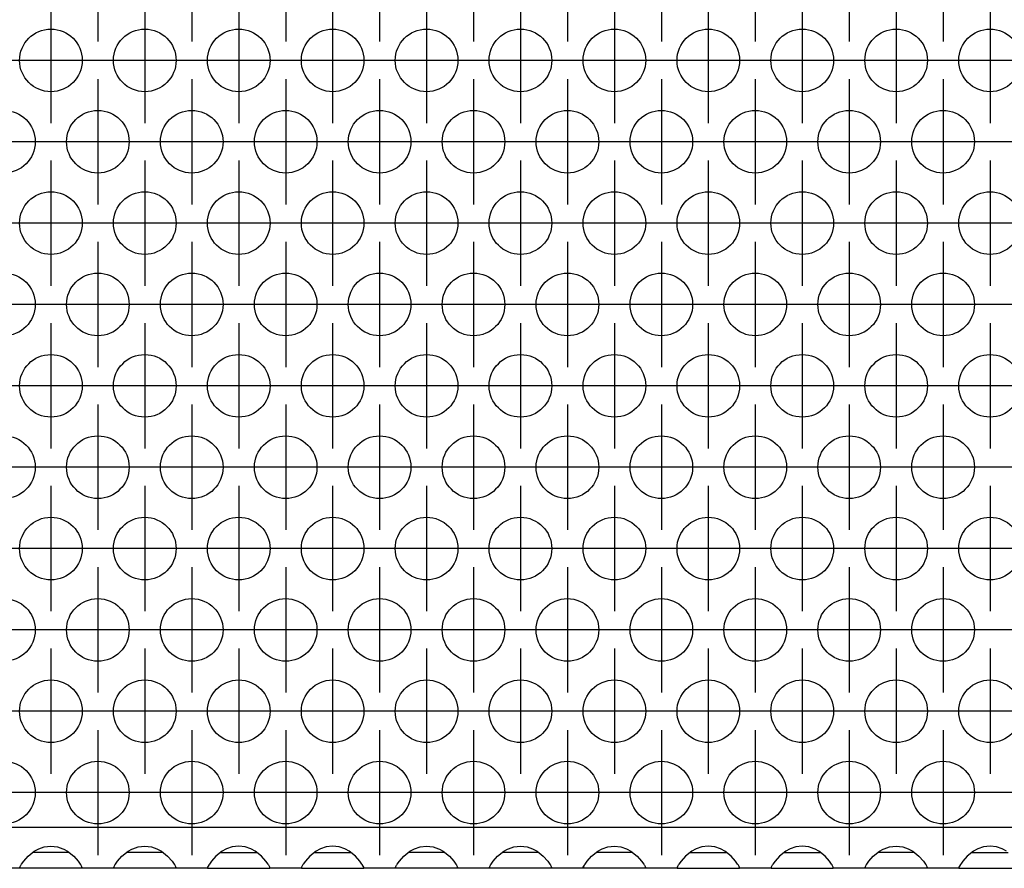
# Model space of a CAD drawing. Units: millimetres. Extents: x 31 to 625, y -33 to 387.
# Drawn here: x 120 to 133, y 238 to 249 of the extents above; entities that cross this region are included whole.
import ezdxf

# ---------------------------------------------------------------- set-up
doc = ezdxf.new("R2010")
doc.units = ezdxf.units.MM
doc.linetypes.add('DOT_CENTER', pattern=[14, 12, -1, 0, -1])
doc.layers.add('1', color=7, linetype='Continuous')

# ---------------------------------------------------------------- blocks, each defined once
blk = doc.blocks.new('ansaugblende_serie6_bg61_natuerlichen_kondensatablauf__57', base_point=(545, 1192.054))
at = {"color": 1, "linetype": 'Continuous'}
for p, q in [((1442, 1194.654), (548, 1194.654)), ((600.942, 1193.14), (601.18, 1193.275)), ((601.18, 1193.275), (601.229, 1193.298)), ((601.229, 1193.298), (601.581, 1193.42)), ((601.581, 1193.42), (602, 1193.47)), ((602, 1193.47), (602.419, 1193.42)), ((602.419, 1193.42), (602.771, 1193.298)), ((602.771, 1193.298), (602.82, 1193.275)), ((602.82, 1193.275), (603.058, 1193.14)), ((606.942, 1193.14), (607.18, 1193.275)), ((607.18, 1193.275), (607.229, 1193.298)), ((607.229, 1193.298), (607.581, 1193.42)), ((607.581, 1193.42), (608, 1193.47)), ((608, 1193.47), (608.419, 1193.42)), ((608.419, 1193.42), (608.771, 1193.298)), ((608.771, 1193.298), (608.82, 1193.275)), ((608.82, 1193.275), (609.058, 1193.14)), ((613.18, 1193.275), (612.942, 1193.14)), ((613.229, 1193.298), (613.18, 1193.275)), ((613.581, 1193.42), (613.229, 1193.298)), ((614, 1193.47), (613.581, 1193.42)), ((614.419, 1193.42), (614, 1193.47)), ((614.771, 1193.298), (614.419, 1193.42)), ((614.82, 1193.275), (614.771, 1193.298)), ((615.058, 1193.14), (614.82, 1193.275)), ((619.18, 1193.275), (618.942, 1193.14)), ((619.229, 1193.298), (619.18, 1193.275)), ((619.581, 1193.42), (619.229, 1193.298)), ((620, 1193.47), (619.581, 1193.42)), ((620.419, 1193.42), (620, 1193.47)), ((620.771, 1193.298), (620.419, 1193.42)), ((620.82, 1193.275), (620.771, 1193.298)), ((621.058, 1193.14), (620.82, 1193.275)), ((624.942, 1193.14), (625.18, 1193.275)), ((625.18, 1193.275), (625.229, 1193.298)), ((625.229, 1193.298), (625.581, 1193.42)), ((625.581, 1193.42), (626, 1193.47)), ((626, 1193.47), (626.419, 1193.42)), ((626.419, 1193.42), (626.771, 1193.298)), ((626.771, 1193.298), (626.82, 1193.275)), ((626.82, 1193.275), (627.058, 1193.14)), ((630.942, 1193.14), (631.18, 1193.275)), ((631.18, 1193.275), (631.229, 1193.298)), ((631.229, 1193.298), (631.581, 1193.42)), ((631.581, 1193.42), (632, 1193.47)), ((632, 1193.47), (632.419, 1193.42)), ((632.419, 1193.42), (632.771, 1193.298)), ((632.771, 1193.298), (632.82, 1193.275)), ((632.82, 1193.275), (633.058, 1193.14)), ((636.942, 1193.14), (637.18, 1193.275)), ((637.18, 1193.275), (637.229, 1193.298)), ((637.229, 1193.298), (637.581, 1193.42)), ((637.581, 1193.42), (638, 1193.47)), ((638, 1193.47), (638.419, 1193.42)), ((638.419, 1193.42), (638.771, 1193.298)), ((638.771, 1193.298), (638.82, 1193.275)), ((638.82, 1193.275), (639.058, 1193.14)), ((643.18, 1193.275), (642.942, 1193.14)), ((643.229, 1193.298), (643.18, 1193.275)), ((643.581, 1193.42), (643.229, 1193.298)), ((644, 1193.47), (643.581, 1193.42)), ((644.419, 1193.42), (644, 1193.47)), ((644.771, 1193.298), (644.419, 1193.42)), ((644.82, 1193.275), (644.771, 1193.298)), ((645.058, 1193.14), (644.82, 1193.275)), ((649.18, 1193.275), (648.942, 1193.14)), ((649.229, 1193.298), (649.18, 1193.275)), ((649.581, 1193.42), (649.229, 1193.298)), ((650, 1193.47), (649.581, 1193.42)), ((650.419, 1193.42), (650, 1193.47)), ((650.771, 1193.298), (650.419, 1193.42)), ((650.82, 1193.275), (650.771, 1193.298)), ((651.058, 1193.14), (650.82, 1193.275)), ((654.942, 1193.14), (655.18, 1193.275)), ((655.18, 1193.275), (655.229, 1193.298)), ((655.229, 1193.298), (655.581, 1193.42)), ((655.581, 1193.42), (656, 1193.47)), ((656, 1193.47), (656.419, 1193.42)), ((656.419, 1193.42), (656.771, 1193.298)), ((656.771, 1193.298), (656.82, 1193.275)), ((656.82, 1193.275), (657.058, 1193.14)), ((661.18, 1193.275), (660.942, 1193.14)), ((661.229, 1193.298), (661.18, 1193.275)), ((661.581, 1193.42), (661.229, 1193.298)), ((662, 1193.47), (661.581, 1193.42)), ((662.419, 1193.42), (662, 1193.47)), ((662.771, 1193.298), (662.419, 1193.42)), ((662.82, 1193.275), (662.771, 1193.298)), ((663.058, 1193.14), (662.82, 1193.275)), ((600.262, 1192.512), (600.541, 1192.82)), ((600.541, 1192.82), (600.942, 1193.14)), ((601.235, 1193.054), (600.834, 1193.054)), ((602.765, 1193.054), (601.235, 1193.054)), ((603.166, 1193.054), (602.765, 1193.054)), ((603.058, 1193.14), (603.459, 1192.82)), ((603.459, 1192.82), (603.738, 1192.512)), ((606.262, 1192.512), (606.541, 1192.82)), ((606.541, 1192.82), (606.942, 1193.14)), ((607.235, 1193.054), (606.834, 1193.054)), ((608.765, 1193.054), (607.235, 1193.054)), ((609.166, 1193.054), (608.765, 1193.054)), ((609.058, 1193.14), (609.459, 1192.82)), ((609.459, 1192.82), (609.738, 1192.512)), ((612.541, 1192.82), (612.262, 1192.512)), ((612.942, 1193.14), (612.541, 1192.82)), ((612.834, 1193.054), (613.235, 1193.054)), ((613.235, 1193.054), (614.765, 1193.054)), ((614.765, 1193.054), (615.166, 1193.054)), ((615.459, 1192.82), (615.058, 1193.14)), ((615.738, 1192.512), (615.459, 1192.82)), ((618.541, 1192.82), (618.262, 1192.512)), ((618.942, 1193.14), (618.541, 1192.82)), ((618.834, 1193.054), (619.235, 1193.054)), ((619.235, 1193.054), (620.765, 1193.054)), ((620.765, 1193.054), (621.166, 1193.054)), ((621.459, 1192.82), (621.058, 1193.14)), ((621.738, 1192.512), (621.459, 1192.82)), ((624.262, 1192.512), (624.541, 1192.82)), ((624.541, 1192.82), (624.942, 1193.14)), ((625.235, 1193.054), (624.834, 1193.054)), ((626.765, 1193.054), (625.235, 1193.054)), ((627.166, 1193.054), (626.765, 1193.054)), ((627.058, 1193.14), (627.459, 1192.82)), ((627.459, 1192.82), (627.738, 1192.512)), ((630.262, 1192.512), (630.541, 1192.82)), ((630.541, 1192.82), (630.942, 1193.14)), ((631.235, 1193.054), (630.834, 1193.054)), ((632.765, 1193.054), (631.235, 1193.054)), ((633.166, 1193.054), (632.765, 1193.054)), ((633.058, 1193.14), (633.459, 1192.82)), ((633.459, 1192.82), (633.738, 1192.512)), ((636.262, 1192.512), (636.541, 1192.82)), ((636.541, 1192.82), (636.942, 1193.14)), ((637.235, 1193.054), (636.834, 1193.054)), ((638.765, 1193.054), (637.235, 1193.054)), ((639.166, 1193.054), (638.765, 1193.054)), ((639.058, 1193.14), (639.459, 1192.82)), ((639.459, 1192.82), (639.738, 1192.512)), ((642.541, 1192.82), (642.262, 1192.512)), ((642.942, 1193.14), (642.541, 1192.82)), ((642.834, 1193.054), (643.235, 1193.054)), ((643.235, 1193.054), (644.765, 1193.054)), ((644.765, 1193.054), (645.166, 1193.054)), ((645.459, 1192.82), (645.058, 1193.14)), ((645.738, 1192.512), (645.459, 1192.82)), ((648.541, 1192.82), (648.262, 1192.512)), ((648.942, 1193.14), (648.541, 1192.82)), ((648.834, 1193.054), (649.235, 1193.054)), ((649.235, 1193.054), (650.765, 1193.054)), ((650.765, 1193.054), (651.166, 1193.054)), ((651.459, 1192.82), (651.058, 1193.14)), ((651.738, 1192.512), (651.459, 1192.82)), ((654.262, 1192.512), (654.541, 1192.82)), ((654.541, 1192.82), (654.942, 1193.14)), ((655.235, 1193.054), (654.834, 1193.054)), ((656.765, 1193.054), (655.235, 1193.054)), ((657.166, 1193.054), (656.765, 1193.054)), ((657.058, 1193.14), (657.459, 1192.82)), ((657.459, 1192.82), (657.738, 1192.512)), ((660.541, 1192.82), (660.262, 1192.512)), ((660.942, 1193.14), (660.541, 1192.82)), ((660.834, 1193.054), (661.235, 1193.054)), ((661.235, 1193.054), (662.765, 1193.054)), ((662.765, 1193.054), (663.166, 1193.054)), ((600.014, 1192.054), (597.986, 1192.054)), ((600.014, 1192.125), (600.082, 1192.254)), ((600.021, 1192.138), (600.014, 1192.09)), ((600.014, 1192.09), (600.014, 1192.125)), ((600.014, 1192.054), (600.014, 1192.09)), ((603.986, 1192.054), (600.014, 1192.054)), ((600.082, 1192.254), (600.092, 1192.27)), ((600.092, 1192.27), (600.127, 1192.326)), ((600.127, 1192.326), (600.262, 1192.512)), ((603.738, 1192.512), (603.873, 1192.326)), ((603.873, 1192.326), (603.908, 1192.27)), ((603.908, 1192.27), (603.918, 1192.254)), ((603.918, 1192.254), (603.986, 1192.125)), ((603.986, 1192.09), (603.979, 1192.138)), ((603.986, 1192.125), (603.986, 1192.09)), ((603.986, 1192.09), (603.986, 1192.054)), ((606.014, 1192.054), (603.986, 1192.054)), ((606.014, 1192.125), (606.082, 1192.254)), ((606.021, 1192.138), (606.014, 1192.09)), ((606.014, 1192.09), (606.014, 1192.125)), ((606.014, 1192.054), (606.014, 1192.09)), ((609.986, 1192.054), (606.014, 1192.054)), ((606.082, 1192.254), (606.092, 1192.27)), ((606.092, 1192.27), (606.127, 1192.326)), ((606.127, 1192.326), (606.262, 1192.512)), ((609.738, 1192.512), (609.873, 1192.326)), ((609.873, 1192.326), (609.908, 1192.27)), ((609.908, 1192.27), (609.918, 1192.254)), ((609.918, 1192.254), (609.986, 1192.125)), ((609.986, 1192.09), (609.979, 1192.138)), ((609.986, 1192.125), (609.986, 1192.09)), ((609.986, 1192.09), (609.986, 1192.054)), ((612.014, 1192.054), (609.986, 1192.054)), ((612.082, 1192.254), (612.014, 1192.125)), ((612.021, 1192.138), (612.014, 1192.09)), ((612.014, 1192.125), (612.014, 1192.09)), ((612.014, 1192.09), (612.014, 1192.054)), ((612.014, 1192.054), (615.986, 1192.054)), ((612.092, 1192.27), (612.082, 1192.254)), ((612.127, 1192.326), (612.092, 1192.27)), ((612.262, 1192.512), (612.127, 1192.326)), ((615.873, 1192.326), (615.738, 1192.512)), ((615.908, 1192.27), (615.873, 1192.326)), ((615.918, 1192.254), (615.908, 1192.27)), ((615.986, 1192.125), (615.918, 1192.254)), ((615.986, 1192.09), (615.979, 1192.138)), ((615.986, 1192.09), (615.986, 1192.125)), ((615.986, 1192.054), (615.986, 1192.09)), ((618.014, 1192.054), (615.986, 1192.054)), ((618.082, 1192.254), (618.014, 1192.125)), ((618.021, 1192.138), (618.014, 1192.09)), ((618.014, 1192.125), (618.014, 1192.09)), ((618.014, 1192.09), (618.014, 1192.054)), ((618.014, 1192.054), (621.986, 1192.054)), ((618.092, 1192.27), (618.082, 1192.254)), ((618.127, 1192.326), (618.092, 1192.27)), ((618.262, 1192.512), (618.127, 1192.326)), ((621.873, 1192.326), (621.738, 1192.512)), ((621.908, 1192.27), (621.873, 1192.326)), ((621.918, 1192.254), (621.908, 1192.27)), ((621.986, 1192.125), (621.918, 1192.254)), ((621.986, 1192.09), (621.979, 1192.138)), ((621.986, 1192.09), (621.986, 1192.125)), ((621.986, 1192.054), (621.986, 1192.09)), ((624.014, 1192.054), (621.986, 1192.054)), ((624.014, 1192.125), (624.082, 1192.254)), ((624.021, 1192.138), (624.014, 1192.09)), ((624.014, 1192.09), (624.014, 1192.125)), ((624.014, 1192.054), (624.014, 1192.09)), ((627.986, 1192.054), (624.014, 1192.054)), ((624.082, 1192.254), (624.092, 1192.27)), ((624.092, 1192.27), (624.127, 1192.326)), ((624.127, 1192.326), (624.262, 1192.512)), ((627.738, 1192.512), (627.873, 1192.326)), ((627.873, 1192.326), (627.908, 1192.27)), ((627.908, 1192.27), (627.918, 1192.254)), ((627.918, 1192.254), (627.986, 1192.125)), ((627.986, 1192.09), (627.979, 1192.138)), ((627.986, 1192.125), (627.986, 1192.09)), ((627.986, 1192.09), (627.986, 1192.054)), ((630.014, 1192.054), (627.986, 1192.054)), ((630.014, 1192.125), (630.082, 1192.254)), ((630.021, 1192.138), (630.014, 1192.09)), ((630.014, 1192.09), (630.014, 1192.125)), ((630.014, 1192.054), (630.014, 1192.09)), ((633.986, 1192.054), (630.014, 1192.054)), ((630.082, 1192.254), (630.092, 1192.27)), ((630.092, 1192.27), (630.127, 1192.326)), ((630.127, 1192.326), (630.262, 1192.512)), ((633.738, 1192.512), (633.873, 1192.326)), ((633.873, 1192.326), (633.908, 1192.27)), ((633.908, 1192.27), (633.918, 1192.254)), ((633.918, 1192.254), (633.986, 1192.125)), ((633.986, 1192.09), (633.979, 1192.138)), ((633.986, 1192.125), (633.986, 1192.09)), ((633.986, 1192.09), (633.986, 1192.054)), ((636.014, 1192.054), (633.986, 1192.054)), ((636.014, 1192.125), (636.082, 1192.254)), ((636.021, 1192.138), (636.014, 1192.09)), ((636.014, 1192.09), (636.014, 1192.125)), ((636.014, 1192.054), (636.014, 1192.09)), ((639.986, 1192.054), (636.014, 1192.054)), ((636.082, 1192.254), (636.092, 1192.27)), ((636.092, 1192.27), (636.127, 1192.326)), ((636.127, 1192.326), (636.262, 1192.512)), ((639.738, 1192.512), (639.873, 1192.326)), ((639.873, 1192.326), (639.908, 1192.27)), ((639.908, 1192.27), (639.918, 1192.254)), ((639.918, 1192.254), (639.986, 1192.125)), ((639.986, 1192.09), (639.979, 1192.138)), ((639.986, 1192.125), (639.986, 1192.09)), ((639.986, 1192.09), (639.986, 1192.054)), ((642.014, 1192.054), (639.986, 1192.054)), ((642.082, 1192.254), (642.014, 1192.125)), ((642.021, 1192.138), (642.014, 1192.09)), ((642.014, 1192.125), (642.014, 1192.09)), ((642.014, 1192.09), (642.014, 1192.054)), ((642.014, 1192.054), (645.986, 1192.054)), ((642.092, 1192.27), (642.082, 1192.254)), ((642.127, 1192.326), (642.092, 1192.27)), ((642.262, 1192.512), (642.127, 1192.326)), ((645.873, 1192.326), (645.738, 1192.512)), ((645.908, 1192.27), (645.873, 1192.326)), ((645.918, 1192.254), (645.908, 1192.27)), ((645.986, 1192.125), (645.918, 1192.254)), ((645.986, 1192.09), (645.979, 1192.138)), ((645.986, 1192.09), (645.986, 1192.125)), ((645.986, 1192.054), (645.986, 1192.09)), ((648.014, 1192.054), (645.986, 1192.054)), ((648.082, 1192.254), (648.014, 1192.125)), ((648.021, 1192.138), (648.014, 1192.09)), ((648.014, 1192.125), (648.014, 1192.09)), ((648.014, 1192.09), (648.014, 1192.054)), ((648.014, 1192.054), (651.986, 1192.054)), ((648.092, 1192.27), (648.082, 1192.254)), ((648.127, 1192.326), (648.092, 1192.27)), ((648.262, 1192.512), (648.127, 1192.326)), ((651.873, 1192.326), (651.738, 1192.512)), ((651.908, 1192.27), (651.873, 1192.326)), ((651.918, 1192.254), (651.908, 1192.27)), ((651.986, 1192.125), (651.918, 1192.254)), ((651.986, 1192.09), (651.979, 1192.138)), ((651.986, 1192.09), (651.986, 1192.125)), ((651.986, 1192.054), (651.986, 1192.09)), ((654.014, 1192.054), (651.986, 1192.054)), ((654.014, 1192.125), (654.082, 1192.254)), ((654.021, 1192.138), (654.014, 1192.09)), ((654.014, 1192.09), (654.014, 1192.125)), ((654.014, 1192.054), (654.014, 1192.09)), ((657.986, 1192.054), (654.014, 1192.054)), ((654.082, 1192.254), (654.092, 1192.27)), ((654.092, 1192.27), (654.127, 1192.326)), ((654.127, 1192.326), (654.262, 1192.512)), ((657.738, 1192.512), (657.873, 1192.326)), ((657.873, 1192.326), (657.908, 1192.27)), ((657.908, 1192.27), (657.918, 1192.254)), ((657.918, 1192.254), (657.986, 1192.125)), ((657.986, 1192.09), (657.979, 1192.138)), ((657.986, 1192.125), (657.986, 1192.09)), ((657.986, 1192.09), (657.986, 1192.054)), ((660.014, 1192.054), (657.986, 1192.054)), ((660.082, 1192.254), (660.014, 1192.125)), ((660.021, 1192.138), (660.014, 1192.09)), ((660.014, 1192.125), (660.014, 1192.09)), ((660.014, 1192.09), (660.014, 1192.054)), ((660.014, 1192.054), (663.986, 1192.054)), ((660.092, 1192.27), (660.082, 1192.254)), ((660.127, 1192.326), (660.092, 1192.27)), ((660.262, 1192.512), (660.127, 1192.326))]:
    blk.add_line(p, q, dxfattribs=at)
for centre in [(602, 1243.653), (608, 1243.653), (614, 1243.653), (620, 1243.653), (626, 1243.653), (632, 1243.653), (638, 1243.653), (644, 1243.653), (650, 1243.653), (656, 1243.653), (662, 1243.653), (599, 1238.456), (605, 1238.456), (611, 1238.456), (617, 1238.456), (623, 1238.456), (629, 1238.456), (635, 1238.456), (641, 1238.456), (647, 1238.456), (653, 1238.456), (659, 1238.456), (602, 1233.26), (608, 1233.26), (614, 1233.26), (620, 1233.26), (626, 1233.26), (632, 1233.26), (638, 1233.26), (644, 1233.26), (650, 1233.26), (656, 1233.26), (662, 1233.26), (599, 1228.064), (605, 1228.064), (611, 1228.064), (617, 1228.064), (623, 1228.064), (629, 1228.064), (635, 1228.064), (641, 1228.064), (647, 1228.064), (653, 1228.064), (659, 1228.064), (602, 1222.868), (608, 1222.868), (614, 1222.868), (620, 1222.868), (626, 1222.868), (632, 1222.868), (638, 1222.868), (644, 1222.868), (650, 1222.868), (656, 1222.868), (662, 1222.868), (599, 1217.672), (605, 1217.672), (611, 1217.672), (617, 1217.672), (623, 1217.672), (629, 1217.672), (635, 1217.672), (641, 1217.672), (647, 1217.672), (653, 1217.672), (659, 1217.672), (602, 1212.476), (608, 1212.476), (614, 1212.476), (620, 1212.476), (626, 1212.476), (632, 1212.476), (638, 1212.476), (644, 1212.476), (650, 1212.476), (656, 1212.476), (662, 1212.476), (599, 1207.279), (605, 1207.279), (611, 1207.279), (617, 1207.279), (623, 1207.279), (629, 1207.279), (635, 1207.279), (641, 1207.279), (647, 1207.279), (653, 1207.279), (659, 1207.279), (602, 1202.083), (608, 1202.083), (614, 1202.083), (620, 1202.083), (626, 1202.083), (632, 1202.083), (638, 1202.083), (644, 1202.083), (650, 1202.083), (656, 1202.083), (662, 1202.083), (599, 1196.887), (605, 1196.887), (611, 1196.887), (617, 1196.887), (623, 1196.887), (629, 1196.887), (635, 1196.887), (641, 1196.887), (647, 1196.887), (653, 1196.887), (659, 1196.887)]:
    blk.add_circle(centre, 2, dxfattribs=at)
at = {"layer": '1', "color": 2, "linetype": 'DOT_CENTER'}
for p, q in [((605, 1252.849), (605, 1244.849)), ((611, 1252.849), (611, 1244.849)), ((617, 1252.849), (617, 1244.849)), ((623, 1252.849), (623, 1244.849)), ((629, 1252.849), (629, 1244.849)), ((635, 1252.849), (635, 1244.849)), ((641, 1252.849), (641, 1244.849)), ((647, 1252.849), (647, 1244.849)), ((653, 1252.849), (653, 1244.849)), ((659, 1252.849), (659, 1244.849)), ((602, 1247.653), (602, 1239.653)), ((608, 1247.653), (608, 1239.653)), ((614, 1247.653), (614, 1239.653)), ((620, 1247.653), (620, 1239.653)), ((626, 1247.653), (626, 1239.653)), ((632, 1247.653), (632, 1239.653)), ((638, 1247.653), (638, 1239.653)), ((644, 1247.653), (644, 1239.653)), ((650, 1247.653), (650, 1239.653)), ((656, 1247.653), (656, 1239.653)), ((662, 1247.653), (662, 1239.653)), ((606, 1243.653), (598, 1243.653)), ((612, 1243.653), (604, 1243.653)), ((618, 1243.653), (610, 1243.653)), ((624, 1243.653), (616, 1243.653)), ((630, 1243.653), (622, 1243.653)), ((636, 1243.653), (628, 1243.653)), ((642, 1243.653), (634, 1243.653)), ((648, 1243.653), (640, 1243.653)), ((654, 1243.653), (646, 1243.653)), ((660, 1243.653), (652, 1243.653)), ((666, 1243.653), (658, 1243.653)), ((605, 1242.456), (605, 1234.456)), ((611, 1242.456), (611, 1234.456)), ((617, 1242.456), (617, 1234.456)), ((623, 1242.456), (623, 1234.456)), ((629, 1242.456), (629, 1234.456)), ((635, 1242.456), (635, 1234.456)), ((641, 1242.456), (641, 1234.456)), ((647, 1242.456), (647, 1234.456)), ((653, 1242.456), (653, 1234.456)), ((659, 1242.456), (659, 1234.456)), ((603, 1238.456), (595, 1238.456)), ((609, 1238.456), (601, 1238.456)), ((615, 1238.456), (607, 1238.456)), ((621, 1238.456), (613, 1238.456)), ((627, 1238.456), (619, 1238.456)), ((633, 1238.456), (625, 1238.456)), ((639, 1238.456), (631, 1238.456)), ((645, 1238.456), (637, 1238.456)), ((651, 1238.456), (643, 1238.456)), ((657, 1238.456), (649, 1238.456)), ((663, 1238.456), (655, 1238.456)), ((669, 1238.456), (661, 1238.456)), ((602, 1237.26), (602, 1229.26)), ((608, 1237.26), (608, 1229.26)), ((614, 1237.26), (614, 1229.26)), ((620, 1237.26), (620, 1229.26)), ((626, 1237.26), (626, 1229.26)), ((632, 1237.26), (632, 1229.26)), ((638, 1237.26), (638, 1229.26)), ((644, 1237.26), (644, 1229.26)), ((650, 1237.26), (650, 1229.26)), ((656, 1237.26), (656, 1229.26)), ((662, 1237.26), (662, 1229.26)), ((606, 1233.26), (598, 1233.26)), ((612, 1233.26), (604, 1233.26)), ((618, 1233.26), (610, 1233.26)), ((624, 1233.26), (616, 1233.26)), ((630, 1233.26), (622, 1233.26)), ((636, 1233.26), (628, 1233.26)), ((642, 1233.26), (634, 1233.26)), ((648, 1233.26), (640, 1233.26)), ((654, 1233.26), (646, 1233.26)), ((660, 1233.26), (652, 1233.26)), ((666, 1233.26), (658, 1233.26)), ((605, 1232.064), (605, 1224.064)), ((611, 1232.064), (611, 1224.064)), ((617, 1232.064), (617, 1224.064)), ((623, 1232.064), (623, 1224.064)), ((629, 1232.064), (629, 1224.064)), ((635, 1232.064), (635, 1224.064)), ((641, 1232.064), (641, 1224.064)), ((647, 1232.064), (647, 1224.064)), ((653, 1232.064), (653, 1224.064)), ((659, 1232.064), (659, 1224.064)), ((603, 1228.064), (595, 1228.064)), ((609, 1228.064), (601, 1228.064)), ((615, 1228.064), (607, 1228.064)), ((621, 1228.064), (613, 1228.064)), ((627, 1228.064), (619, 1228.064)), ((633, 1228.064), (625, 1228.064)), ((639, 1228.064), (631, 1228.064)), ((645, 1228.064), (637, 1228.064)), ((651, 1228.064), (643, 1228.064)), ((657, 1228.064), (649, 1228.064)), ((663, 1228.064), (655, 1228.064)), ((669, 1228.064), (661, 1228.064)), ((602, 1226.868), (602, 1218.868)), ((608, 1226.868), (608, 1218.868)), ((614, 1226.868), (614, 1218.868)), ((620, 1226.868), (620, 1218.868)), ((626, 1226.868), (626, 1218.868)), ((632, 1226.868), (632, 1218.868)), ((638, 1226.868), (638, 1218.868)), ((644, 1226.868), (644, 1218.868)), ((650, 1226.868), (650, 1218.868)), ((656, 1226.868), (656, 1218.868)), ((662, 1226.868), (662, 1218.868)), ((606, 1222.868), (598, 1222.868)), ((612, 1222.868), (604, 1222.868)), ((618, 1222.868), (610, 1222.868)), ((624, 1222.868), (616, 1222.868)), ((630, 1222.868), (622, 1222.868)), ((636, 1222.868), (628, 1222.868)), ((642, 1222.868), (634, 1222.868)), ((648, 1222.868), (640, 1222.868)), ((654, 1222.868), (646, 1222.868)), ((660, 1222.868), (652, 1222.868)), ((666, 1222.868), (658, 1222.868)), ((605, 1221.672), (605, 1213.672)), ((611, 1221.672), (611, 1213.672)), ((617, 1221.672), (617, 1213.672)), ((623, 1221.672), (623, 1213.672)), ((629, 1221.672), (629, 1213.672)), ((635, 1221.672), (635, 1213.672)), ((641, 1221.672), (641, 1213.672)), ((647, 1221.672), (647, 1213.672)), ((653, 1221.672), (653, 1213.672)), ((659, 1221.672), (659, 1213.672)), ((603, 1217.672), (595, 1217.672)), ((609, 1217.672), (601, 1217.672)), ((615, 1217.672), (607, 1217.672)), ((621, 1217.672), (613, 1217.672)), ((627, 1217.672), (619, 1217.672)), ((633, 1217.672), (625, 1217.672)), ((639, 1217.672), (631, 1217.672)), ((645, 1217.672), (637, 1217.672)), ((651, 1217.672), (643, 1217.672)), ((657, 1217.672), (649, 1217.672)), ((663, 1217.672), (655, 1217.672)), ((669, 1217.672), (661, 1217.672)), ((602, 1216.476), (602, 1208.476)), ((608, 1216.476), (608, 1208.476)), ((614, 1216.476), (614, 1208.476)), ((620, 1216.476), (620, 1208.476)), ((626, 1216.476), (626, 1208.476)), ((632, 1216.476), (632, 1208.476)), ((638, 1216.476), (638, 1208.476)), ((644, 1216.476), (644, 1208.476)), ((650, 1216.476), (650, 1208.476)), ((656, 1216.476), (656, 1208.476)), ((662, 1216.476), (662, 1208.476)), ((606, 1212.476), (598, 1212.476)), ((612, 1212.476), (604, 1212.476)), ((618, 1212.476), (610, 1212.476)), ((624, 1212.476), (616, 1212.476)), ((630, 1212.476), (622, 1212.476)), ((636, 1212.476), (628, 1212.476)), ((642, 1212.476), (634, 1212.476)), ((648, 1212.476), (640, 1212.476)), ((654, 1212.476), (646, 1212.476)), ((660, 1212.476), (652, 1212.476)), ((666, 1212.476), (658, 1212.476)), ((605, 1211.279), (605, 1203.279)), ((611, 1211.279), (611, 1203.279)), ((617, 1211.279), (617, 1203.279)), ((623, 1211.279), (623, 1203.279)), ((629, 1211.279), (629, 1203.279)), ((635, 1211.279), (635, 1203.279)), ((641, 1211.279), (641, 1203.279)), ((647, 1211.279), (647, 1203.279)), ((653, 1211.279), (653, 1203.279)), ((659, 1211.279), (659, 1203.279)), ((603, 1207.279), (595, 1207.279)), ((609, 1207.279), (601, 1207.279)), ((615, 1207.279), (607, 1207.279)), ((621, 1207.279), (613, 1207.279)), ((627, 1207.279), (619, 1207.279)), ((633, 1207.279), (625, 1207.279)), ((639, 1207.279), (631, 1207.279)), ((645, 1207.279), (637, 1207.279)), ((651, 1207.279), (643, 1207.279)), ((657, 1207.279), (649, 1207.279)), ((663, 1207.279), (655, 1207.279)), ((669, 1207.279), (661, 1207.279)), ((602, 1206.083), (602, 1198.083)), ((608, 1206.083), (608, 1198.083)), ((614, 1206.083), (614, 1198.083)), ((620, 1206.083), (620, 1198.083)), ((626, 1206.083), (626, 1198.083)), ((632, 1206.083), (632, 1198.083)), ((638, 1206.083), (638, 1198.083)), ((644, 1206.083), (644, 1198.083)), ((650, 1206.083), (650, 1198.083)), ((656, 1206.083), (656, 1198.083)), ((662, 1206.083), (662, 1198.083)), ((606, 1202.083), (598, 1202.083)), ((612, 1202.083), (604, 1202.083)), ((618, 1202.083), (610, 1202.083)), ((624, 1202.083), (616, 1202.083)), ((630, 1202.083), (622, 1202.083)), ((636, 1202.083), (628, 1202.083)), ((642, 1202.083), (634, 1202.083)), ((648, 1202.083), (640, 1202.083)), ((654, 1202.083), (646, 1202.083)), ((660, 1202.083), (652, 1202.083)), ((666, 1202.083), (658, 1202.083)), ((605, 1200.887), (605, 1192.887)), ((611, 1200.887), (611, 1192.887)), ((617, 1200.887), (617, 1192.887)), ((623, 1200.887), (623, 1192.887)), ((629, 1200.887), (629, 1192.887)), ((635, 1200.887), (635, 1192.887)), ((641, 1200.887), (641, 1192.887)), ((647, 1200.887), (647, 1192.887)), ((653, 1200.887), (653, 1192.887)), ((659, 1200.887), (659, 1192.887)), ((603, 1196.887), (595, 1196.887)), ((609, 1196.887), (601, 1196.887)), ((615, 1196.887), (607, 1196.887)), ((621, 1196.887), (613, 1196.887)), ((627, 1196.887), (619, 1196.887)), ((633, 1196.887), (625, 1196.887)), ((639, 1196.887), (631, 1196.887)), ((645, 1196.887), (637, 1196.887)), ((651, 1196.887), (643, 1196.887)), ((657, 1196.887), (649, 1196.887)), ((663, 1196.887), (655, 1196.887)), ((669, 1196.887), (661, 1196.887))]:
    blk.add_line(p, q, dxfattribs=at)
blk = doc.blocks.new('ansaugblende_serie6_bg61_mit_drahtseilzug_natuerlichen_kondensatablauf_02__58', base_point=(545, 1184.805))
blk.add_blockref('ansaugblende_serie6_bg61_natuerlichen_kondensatablauf__57', (545, 1192.054))
blk = doc.blocks.new('verkleidung_umluft_bg61_decke_nat_kond__61', base_point=(545, 1093.946))
blk.add_blockref('ansaugblende_serie6_bg61_mit_drahtseilzug_natuerlichen_kondensatablauf_02__58', (545, 1184.805))
blk = doc.blocks.new('Untersicht1', base_point=(995, 1445))
blk.add_blockref('verkleidung_umluft_bg61_decke_nat_kond__61', (545, 1093.946))

msp = doc.modelspace()

# ---------------------------------------------------------------- block references
at = {"xscale": 0.2, "yscale": 0.2, "zscale": 0.2}
msp.add_blockref('Untersicht1', (199, 289), dxfattribs=at)

doc.saveas('drawing.dxf')
